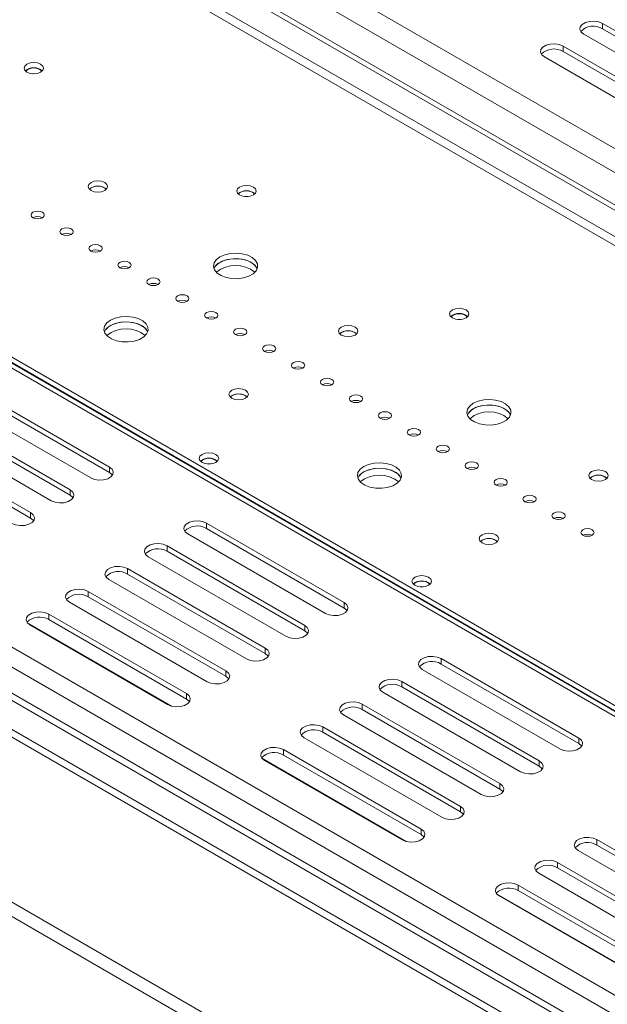
# Model space of a CAD drawing. Units: millimetres. Extents: x -1 to 562, y -66 to 206.
# Drawn here: x 242 to 249, y 30 to 41 of the extents above; entities that cross this region are included whole.
import ezdxf

# ---------------------------------------------------------------- set-up
doc = ezdxf.new("R2010")
doc.units = ezdxf.units.MM

msp = doc.modelspace()

# ---------------------------------------------------------------- linework, layer by layer
at = {"color": 7, "linetype": 'Continuous', "lineweight": 15}
for p, q in [((257.41511643, 25.10995894), (172.22642697, 74.28834257)), ((257.36183343, 24.91618809), (172.08525561, 74.14530858)), ((257.64492614, 23.96286706), (171.08444952, 73.93316656)), ((257.55403779, 24.42759401), (171.75162989, 73.96026976)), ((257.48332711, 24.14182463), (171.53949786, 73.75614119)), ((257.36183343, 24.62019204), (172.08525561, 73.84931254)), ((169.46871052, 73.00042029), (257.64492614, 22.09737452)), ((169.46871052, 72.83711213), (257.64492614, 21.93406636)), ((191.85145669, 72.52448598), (254.35969614, 36.43924744)), ((254.46291114, 35.68242408), (190.91197366, 72.36959938)), ((254.51594415, 35.71303938), (190.96500667, 72.40021468)), ((191.78271227, 72.2931299), (254.19778058, 36.26167792)), ((248.80472236, 33.23242934), (219.05320454, 50.40761499)), ((248.85421563, 33.26100119), (219.13769768, 50.41598185)), ((219.19599491, 50.38795529), (248.8590899, 33.26381505)), ((219.24902792, 50.41857059), (248.91212291, 33.29443035)), ((248.65759895, 41.06665548), (250.21323387, 40.16860656)), ((248.65759895, 41.06665548), (248.65759895, 41.00541492)), ((250.00110183, 40.04614534), (248.44546691, 40.94419427)), ((248.65759895, 41.00541492), (250.21323387, 40.107366)), ((248.21212168, 40.80948693), (249.7677566, 39.911438)), ((248.21212168, 40.80948693), (248.21212168, 40.74824637)), ((248.21212168, 40.74824637), (249.7677566, 39.85019744)), ((249.55562456, 39.78897679), (247.99998964, 40.68702571)), ((242.87700101, 39.20717985), (242.85841583, 39.19289768)), ((245.70542814, 37.57436362), (245.68684295, 37.56008146)), ((241.52996259, 36.9519586), (243.08559751, 36.05390968)), ((242.87346548, 35.93144846), (241.31783056, 36.82949738)), ((241.52996259, 36.89071804), (243.08559751, 35.99266911)), ((244.46799127, 36.86000653), (244.44940608, 36.84572436)), ((241.08448532, 36.69479004), (242.64012024, 35.79674112)), ((241.08448532, 36.63354948), (242.64012024, 35.73550056)), ((242.42798821, 35.6742799), (240.87235329, 36.57232883)), ((240.63900805, 36.43762149), (242.19464297, 35.53957257)), ((240.63900805, 36.37638093), (242.19464297, 35.478332)), ((243.08559751, 36.05390968), (243.08559751, 35.99266911)), ((248.53385526, 35.9415474), (248.51527008, 35.92726523)), ((242.64012024, 35.79674112), (242.64012024, 35.73550056)), ((242.19464297, 35.53957257), (242.19464297, 35.478332)), ((244.18161302, 35.42119339), (245.73724794, 34.52314447)), ((244.18161302, 35.42119339), (244.18161302, 35.35995283)), ((245.52511591, 34.40068325), (243.96948099, 35.29873217)), ((244.18161302, 35.35995283), (245.73724794, 34.4619039)), ((243.73613575, 35.16402483), (245.29177067, 34.26597591)), ((243.73613575, 35.16402483), (243.73613575, 35.10278427)), ((247.29641839, 35.2271903), (247.27783321, 35.21290814)), ((245.07963864, 34.14351469), (243.52400372, 35.04156362)), ((243.73613575, 35.10278427), (245.29177067, 34.20473535)), ((243.29065848, 34.90685628), (244.8462934, 34.00880736)), ((243.29065848, 34.90685628), (243.29065848, 34.84561572)), ((243.29065848, 34.84561572), (244.8462934, 33.94756679)), ((244.63416136, 33.88634614), (243.07852645, 34.78439506)), ((242.84518121, 34.64968772), (244.40081613, 33.7516388)), ((242.84518121, 34.64968772), (242.84518121, 34.58844716)), ((244.18868409, 33.62917758), (242.63304917, 34.52722651)), ((242.84518121, 34.58844716), (244.40081613, 33.69039824)), ((245.73724794, 34.52314447), (245.73724794, 34.4619039)), ((242.39970394, 34.39251917), (243.95533885, 33.49447024)), ((242.39970394, 34.39251917), (242.39970394, 34.33127861)), ((243.78814955, 33.35416187), (242.15665637, 34.29600284)), ((243.74320682, 33.37200903), (242.1875719, 34.27005795)), ((242.39970394, 34.33127861), (243.95533885, 33.43322968)), ((245.29177067, 34.26597591), (245.29177067, 34.20473535)), ((244.8462934, 34.00880736), (244.8462934, 33.94756679)), ((246.83326345, 33.89042818), (248.38889837, 32.99237926)), ((246.83326345, 33.89042818), (246.83326345, 33.82918762)), ((246.83326345, 33.82918762), (248.38889837, 32.9311387)), ((244.40081613, 33.7516388), (244.40081613, 33.69039824)), ((248.17676634, 32.86991804), (246.62113142, 33.76796696)), ((246.38778618, 33.63325962), (247.9434211, 32.7352107)), ((246.38778618, 33.63325962), (246.38778618, 33.57201906)), ((243.95533885, 33.49447024), (243.95533885, 33.43322968)), ((247.73128907, 32.61274948), (246.17565415, 33.51079841)), ((246.38778618, 33.57201906), (247.9434211, 32.67397014)), ((245.94230891, 33.37609107), (247.49794383, 32.47804215)), ((245.94230891, 33.37609107), (245.94230891, 33.31485051)), ((245.94230891, 33.31485051), (247.49794383, 32.41680158)), ((247.28581179, 32.35558093), (245.73017688, 33.25362985)), ((245.49683164, 33.11892251), (247.05246656, 32.22087359)), ((245.49683164, 33.11892251), (245.49683164, 33.05768195)), ((245.49683164, 33.05768195), (247.05246656, 32.15963303)), ((246.84033452, 32.09841237), (245.2846996, 32.9964613)), ((248.38889837, 32.99237926), (248.38889837, 32.9311387)), ((245.05135437, 32.86175396), (246.60698928, 31.96370504)), ((245.05135437, 32.86175396), (245.05135437, 32.8005134)), ((246.43979998, 31.82339666), (244.8083068, 32.76523763)), ((246.39485725, 31.84124382), (244.83922233, 32.73929274)), ((245.05135437, 32.8005134), (246.60698928, 31.90246447)), ((247.9434211, 32.7352107), (247.9434211, 32.67397014)), ((247.49794383, 32.47804215), (247.49794383, 32.41680158)), ((247.05246656, 32.22087359), (247.05246656, 32.15963303)), ((246.60698928, 31.96370504), (246.60698928, 31.90246447)), ((248.59395934, 31.84532586), (250.14959426, 30.94727694)), ((248.59395934, 31.84532586), (248.59395934, 31.7840853)), ((249.93746222, 30.82481572), (248.3818273, 31.72286464)), ((248.59395934, 31.7840853), (250.14959426, 30.88603638)), ((248.14848207, 31.5881573), (249.70411699, 30.69010838)), ((248.14848207, 31.5881573), (248.14848207, 31.52691674)), ((248.14848207, 31.52691674), (249.70411699, 30.62886782)), ((249.49198495, 30.56764716), (247.93635003, 31.46569609)), ((247.70300479, 31.33098875), (249.25863971, 30.43293983)), ((247.70300479, 31.33098875), (247.70300479, 31.26974819)), ((247.70300479, 31.26974819), (249.25863971, 30.37169926)), ((249.09145041, 30.29263145), (247.45995723, 31.23447242)), ((249.04650768, 30.31047861), (247.49087276, 31.20852753))]:
    msp.add_line(p, q, dxfattribs=at)
at = {"color": 8, "linetype": 'Continuous', "lineweight": 15}
for p, q in [((254.11814774, 35.4833964), (190.91172366, 71.97168835)), ((254.20654327, 35.53442606), (190.91197366, 72.07360333))]:
    msp.add_line(p, q, dxfattribs=at)
at = {"color": 7, "linetype": 'Continuous', "lineweight": 15, "flags": 128}
for points in [[(248.44546691, 40.94419427), (248.41558676, 40.96882902), (248.40210373, 40.99787778), (248.40664406, 41.02783683), (248.42866013, 41.05509267), (248.46549647, 41.07635784), (248.51271008, 41.08906744), (248.56460629, 41.09168852), (248.61492567, 41.08390493), (248.65759895, 41.06665548)], [(247.99998964, 40.68702571), (247.97010949, 40.71166047), (247.95662646, 40.74070923), (247.96116679, 40.77066828), (247.98318285, 40.79792411), (248.02001919, 40.81918928), (248.0672328, 40.83189889), (248.11912902, 40.83451996), (248.1694484, 40.82673637), (248.21212168, 40.80948693)], [(242.30778005, 40.5154838), (242.27209349, 40.50171837), (242.22999831, 40.4968846), (242.18790313, 40.50171837), (242.15221656, 40.5154838), (242.12837156, 40.53608522), (242.11999831, 40.56038624), (242.12837156, 40.58468727), (242.15221656, 40.60528869), (242.18790313, 40.61905412), (242.22999831, 40.62388789), (242.27209349, 40.61905412), (242.30778005, 40.60528869), (242.33162506, 40.58468727), (242.33999831, 40.56038624), (242.33162506, 40.53608522), (242.30778005, 40.5154838)], [(242.2473953, 40.49768255), (242.22999831, 40.49852033), (242.21260131, 40.49768255)], [(242.87700101, 39.26842041), (242.85315601, 39.24781899), (242.84478276, 39.22351796), (242.85315601, 39.19921693), (242.87700101, 39.17861552), (242.91268758, 39.16485009), (242.95478276, 39.16001631), (242.99687794, 39.16485009), (243.0325645, 39.17861552), (243.05640951, 39.19921693), (243.06478276, 39.22351796), (243.05640951, 39.24781899), (243.0325645, 39.26842041), (242.99687794, 39.28218583), (242.95478276, 39.28701961), (242.91268758, 39.28218583), (242.87700101, 39.26842041)], [(244.71194311, 39.12759001), (244.67625654, 39.11382458), (244.63416136, 39.10899081), (244.59206619, 39.11382458), (244.55637962, 39.12759001), (244.53253462, 39.14819143), (244.52416136, 39.17249245), (244.53253462, 39.19679348), (244.55637962, 39.2173949), (244.59206619, 39.23116033), (244.63416136, 39.2359941), (244.67625654, 39.23116033), (244.71194311, 39.2173949), (244.73578811, 39.19679348), (244.74416136, 39.17249245), (244.73578811, 39.14819143), (244.71194311, 39.12759001)], [(244.65154668, 39.10978989), (244.63416136, 39.11062654), (244.61677605, 39.10978989)], [(242.22115947, 38.93267257), (242.20490152, 38.91862615), (242.19919248, 38.90205727), (242.20490152, 38.88548838), (242.22115947, 38.87144196), (242.24549122, 38.86205645), (242.27419248, 38.85876069), (242.30289374, 38.86205645), (242.32722549, 38.87144196), (242.34348345, 38.88548838), (242.34919248, 38.90205727), (242.34348345, 38.91862615), (242.32722549, 38.93267257), (242.30289374, 38.94205809), (242.27419248, 38.94535385), (242.24549122, 38.94205809), (242.22115947, 38.93267257)], [(242.54819636, 38.7438782), (242.5319384, 38.72983178), (242.52622937, 38.71326289), (242.5319384, 38.69669401), (242.54819636, 38.68264759), (242.57252811, 38.67326207), (242.60122937, 38.66996631), (242.62993063, 38.67326207), (242.65426238, 38.68264759), (242.67052033, 38.69669401), (242.67622937, 38.71326289), (242.67052033, 38.72983178), (242.65426238, 38.7438782), (242.62993063, 38.75326371), (242.60122937, 38.75655947), (242.57252811, 38.75326371), (242.54819636, 38.7438782)], [(242.87523325, 38.55508382), (242.85897529, 38.5410374), (242.85326625, 38.52446852), (242.85897529, 38.50789963), (242.87523325, 38.49385321), (242.899565, 38.48446769), (242.92826625, 38.48117194), (242.95696751, 38.48446769), (242.98129926, 38.49385321), (242.99755722, 38.50789963), (243.00326625, 38.52446852), (242.99755722, 38.5410374), (242.98129926, 38.55508382), (242.95696751, 38.56446934), (242.92826625, 38.56776509), (242.899565, 38.56446934), (242.87523325, 38.55508382)], [(243.20227013, 38.36628944), (243.18601218, 38.35224302), (243.18030314, 38.33567414), (243.18601218, 38.31910526), (243.20227013, 38.30505884), (243.22660188, 38.29567332), (243.25530314, 38.29237756), (243.2840044, 38.29567332), (243.30833615, 38.30505884), (243.32459411, 38.31910526), (243.33030314, 38.33567414), (243.32459411, 38.35224302), (243.30833615, 38.36628944), (243.2840044, 38.37567496), (243.25530314, 38.37897072), (243.22660188, 38.37567496), (243.20227013, 38.36628944)], [(244.33364098, 38.42752005), (244.29250256, 38.39620269), (244.2675259, 38.35963934), (244.26056342, 38.32054173), (244.27213149, 38.28180956), (244.30137215, 38.24631541), (244.34611676, 38.21669172), (244.40304682, 38.19513555), (244.46794008, 38.18324562), (244.53598371, 38.18190375), (244.60213123, 38.19120946), (244.66147677, 38.21047259), (244.70961895, 38.23826448), (244.74298729, 38.27252393), (244.759107, 38.31071008), (244.75678256, 38.34999083), (244.73618636, 38.38745292), (244.69884593, 38.42031794), (244.64753064, 38.44614846), (244.58604631, 38.46302873), (244.51895295, 38.46970683), (244.45122657, 38.46568747), (244.38789012, 38.45126876), (244.33364098, 38.42752005)], [(244.75472606, 38.29484876), (244.74870387, 38.30788796), (244.71946321, 38.34338211), (244.6747186, 38.37300579), (244.61778854, 38.39456196), (244.55289527, 38.4064519), (244.48485164, 38.40779377), (244.41870412, 38.39848806), (244.35935858, 38.37922493), (244.3112164, 38.35143304), (244.27784807, 38.31717359), (244.26610929, 38.29484876)], [(244.75472606, 38.29484876), (244.73618636, 38.32621236), (244.69884593, 38.35907738), (244.64753064, 38.38490789), (244.58604631, 38.40178817), (244.51895295, 38.40846627), (244.45122657, 38.40444691), (244.38789012, 38.3900282), (244.33364098, 38.36627949)], [(243.52930702, 38.17749507), (243.51304906, 38.16344865), (243.50734003, 38.14687976), (243.51304906, 38.13031088), (243.52930702, 38.11626446), (243.55363877, 38.10687894), (243.58234003, 38.10358319), (243.61104128, 38.10687894), (243.63537304, 38.11626446), (243.65163099, 38.13031088), (243.65734003, 38.14687976), (243.65163099, 38.16344865), (243.63537304, 38.17749507), (243.61104128, 38.18688059), (243.58234003, 38.19017634), (243.55363877, 38.18688059), (243.52930702, 38.17749507)], [(243.8563439, 37.98870069), (243.84008595, 37.97465427), (243.83437691, 37.95808539), (243.84008595, 37.94151651), (243.8563439, 37.92747008), (243.88067566, 37.91808457), (243.90937691, 37.91478881), (243.93807817, 37.91808457), (243.96240992, 37.92747008), (243.97866788, 37.94151651), (243.98437691, 37.95808539), (243.97866788, 37.97465427), (243.96240992, 37.98870069), (243.93807817, 37.99808621), (243.90937691, 38.00138197), (243.88067566, 37.99808621), (243.8563439, 37.98870069)], [(247.11610617, 37.73969622), (247.0804196, 37.72593079), (247.03832442, 37.72109702), (246.99622924, 37.72593079), (246.96054267, 37.73969622), (246.93669767, 37.76029764), (246.92832442, 37.78459866), (246.93669767, 37.80889969), (246.96054267, 37.82950111), (246.99622924, 37.84326654), (247.03832442, 37.84810031), (247.0804196, 37.84326654), (247.11610617, 37.82950111), (247.13995117, 37.80889969), (247.14832442, 37.78459866), (247.13995117, 37.76029764), (247.11610617, 37.73969622)], [(243.09620411, 37.71316295), (243.05506569, 37.68184559), (243.03008904, 37.64528224), (243.02312655, 37.60618463), (243.03469462, 37.56745246), (243.06393528, 37.53195831), (243.10867989, 37.50233462), (243.16560995, 37.48077845), (243.23050321, 37.46888852), (243.29854685, 37.46754665), (243.36469436, 37.47685236), (243.42403991, 37.49611549), (243.47218209, 37.52390738), (243.50555042, 37.55816683), (243.52167013, 37.59635298), (243.51934569, 37.63563374), (243.49874949, 37.67309582), (243.46140907, 37.70596084), (243.41009378, 37.73179136), (243.34860945, 37.74867163), (243.28151609, 37.75534973), (243.2137897, 37.75133038), (243.15045326, 37.73691166), (243.09620411, 37.71316295)], [(244.18338079, 37.79990632), (244.16712283, 37.7858599), (244.1614138, 37.76929101), (244.16712283, 37.75272213), (244.18338079, 37.73867571), (244.20771254, 37.72929019), (244.2364138, 37.72599443), (244.26511506, 37.72929019), (244.28944681, 37.73867571), (244.30570476, 37.75272213), (244.3114138, 37.76929101), (244.30570476, 37.7858599), (244.28944681, 37.79990632), (244.26511506, 37.80929184), (244.2364138, 37.81258759), (244.20771254, 37.80929184), (244.18338079, 37.79990632)], [(247.05571941, 37.72189516), (247.03832442, 37.72273275), (247.02092942, 37.72189516)], [(243.51728919, 37.58049166), (243.511267, 37.59353086), (243.48202634, 37.62902501), (243.43728173, 37.6586487), (243.38035167, 37.68020487), (243.31545841, 37.6920948), (243.24741477, 37.69343667), (243.18126726, 37.68413096), (243.12192171, 37.66486783), (243.07377953, 37.63707594), (243.0404112, 37.60281649), (243.02867243, 37.58049166)], [(243.51728919, 37.58049166), (243.49874949, 37.61185526), (243.46140907, 37.64472028), (243.41009378, 37.6705508), (243.34860945, 37.68743107), (243.28151609, 37.69410917), (243.2137897, 37.69008982), (243.15045326, 37.6756711), (243.09620411, 37.65192239)], [(244.51041768, 37.61111194), (244.49415972, 37.59706552), (244.48845069, 37.58049664), (244.49415972, 37.56392775), (244.51041768, 37.54988133), (244.53474943, 37.54049581), (244.56345069, 37.53720006), (244.59215194, 37.54049581), (244.61648369, 37.54988133), (244.63274165, 37.56392775), (244.63845069, 37.58049664), (244.63274165, 37.59706552), (244.61648369, 37.61111194), (244.59215194, 37.62049746), (244.56345069, 37.62379322), (244.53474943, 37.62049746), (244.51041768, 37.61111194)], [(245.70542814, 37.63560418), (245.68158313, 37.61500277), (245.67320988, 37.59070174), (245.68158313, 37.56640071), (245.70542814, 37.54579929), (245.74111471, 37.53203386), (245.78320988, 37.52720009), (245.82530506, 37.53203386), (245.86099163, 37.54579929), (245.88483663, 37.56640071), (245.89320988, 37.59070174), (245.88483663, 37.61500277), (245.86099163, 37.63560418), (245.82530506, 37.64936961), (245.78320988, 37.65420339), (245.74111471, 37.64936961), (245.70542814, 37.63560418)], [(244.83745456, 37.42231756), (244.82119661, 37.40827114), (244.81548757, 37.39170226), (244.82119661, 37.37513338), (244.83745456, 37.36108696), (244.86178631, 37.35170144), (244.89048757, 37.34840568), (244.91918883, 37.35170144), (244.94352058, 37.36108696), (244.95977854, 37.37513338), (244.96548757, 37.39170226), (244.95977854, 37.40827114), (244.94352058, 37.42231756), (244.91918883, 37.43170308), (244.89048757, 37.43499884), (244.86178631, 37.43170308), (244.83745456, 37.42231756)], [(245.16449145, 37.23352319), (245.14823349, 37.21947677), (245.14252446, 37.20290788), (245.14823349, 37.186339), (245.16449145, 37.17229258), (245.1888232, 37.16290706), (245.21752446, 37.15961131), (245.24622572, 37.16290706), (245.27055747, 37.17229258), (245.28681542, 37.186339), (245.29252446, 37.20290788), (245.28681542, 37.21947677), (245.27055747, 37.23352319), (245.24622572, 37.24290871), (245.21752446, 37.24620446), (245.1888232, 37.24290871), (245.16449145, 37.23352319)], [(245.49152834, 37.04472881), (245.47527038, 37.03068239), (245.46956134, 37.01411351), (245.47527038, 36.99754463), (245.49152834, 36.9834982), (245.51586009, 36.97411269), (245.54456134, 36.97081693), (245.5732626, 36.97411269), (245.59759435, 36.9834982), (245.61385231, 36.99754463), (245.61956134, 37.01411351), (245.61385231, 37.03068239), (245.59759435, 37.04472881), (245.5732626, 37.05411433), (245.54456134, 37.05741009), (245.51586009, 37.05411433), (245.49152834, 37.04472881)], [(244.46799127, 36.92124709), (244.44414627, 36.90064567), (244.43577302, 36.87634464), (244.44414627, 36.85204361), (244.46799127, 36.83144219), (244.50367784, 36.81767677), (244.54577302, 36.81284299), (244.58786819, 36.81767677), (244.62355476, 36.83144219), (244.64739976, 36.85204361), (244.65577302, 36.87634464), (244.64739976, 36.90064567), (244.62355476, 36.92124709), (244.58786819, 36.93501251), (244.54577302, 36.93984629), (244.50367784, 36.93501251), (244.46799127, 36.92124709)], [(245.81856522, 36.85593444), (245.80230727, 36.84188802), (245.79659823, 36.82531913), (245.80230727, 36.80875025), (245.81856522, 36.79470383), (245.84289697, 36.78531831), (245.87159823, 36.78202255), (245.90029949, 36.78531831), (245.92463124, 36.79470383), (245.9408892, 36.80875025), (245.94659823, 36.82531913), (245.9408892, 36.84188802), (245.92463124, 36.85593444), (245.90029949, 36.86531996), (245.87159823, 36.86861571), (245.84289697, 36.86531996), (245.81856522, 36.85593444)], [(247.19742345, 36.77429363), (247.15628502, 36.74297626), (247.13130837, 36.70641291), (247.12434589, 36.6673153), (247.13591395, 36.62858313), (247.16515461, 36.59308898), (247.20989922, 36.5634653), (247.26682928, 36.54190913), (247.33172254, 36.53001919), (247.39976618, 36.52867732), (247.4659137, 36.53798303), (247.52525924, 36.55724616), (247.57340142, 36.58503805), (247.60676975, 36.6192975), (247.62288946, 36.65748365), (247.62056502, 36.69676441), (247.59996882, 36.73422649), (247.5626284, 36.76709151), (247.51131311, 36.79292203), (247.44982878, 36.8098023), (247.38273542, 36.8164804), (247.31500904, 36.81246105), (247.25167259, 36.79804233), (247.19742345, 36.77429363)], [(247.61850621, 36.64162848), (247.61248633, 36.65466153), (247.58324567, 36.69015568), (247.53850106, 36.71977937), (247.481571, 36.74133554), (247.41667774, 36.75322547), (247.3486341, 36.75456734), (247.28248659, 36.74526163), (247.22314104, 36.7259985), (247.17499886, 36.69820661), (247.14163053, 36.66394716), (247.12989409, 36.64162854)], [(247.61850852, 36.64162233), (247.59996882, 36.67298593), (247.5626284, 36.70585095), (247.51131311, 36.73168147), (247.44982878, 36.74856174), (247.38273542, 36.75523984), (247.31500904, 36.75122049), (247.25167259, 36.73680177), (247.19742345, 36.71305307)], [(246.14560211, 36.66714006), (246.12934415, 36.65309364), (246.12363512, 36.63652476), (246.12934415, 36.61995587), (246.14560211, 36.60590945), (246.16993386, 36.59652393), (246.19863512, 36.59322818), (246.22733637, 36.59652393), (246.25166813, 36.60590945), (246.26792608, 36.61995587), (246.27363512, 36.63652476), (246.26792608, 36.65309364), (246.25166813, 36.66714006), (246.22733637, 36.67652558), (246.19863512, 36.67982134), (246.16993386, 36.67652558), (246.14560211, 36.66714006)], [(246.47263899, 36.47834569), (246.45638104, 36.46429926), (246.450672, 36.44773038), (246.45638104, 36.4311615), (246.47263899, 36.41711508), (246.49697075, 36.40772956), (246.525672, 36.4044338), (246.55437326, 36.40772956), (246.57870501, 36.41711508), (246.59496297, 36.4311615), (246.600672, 36.44773038), (246.59496297, 36.46429926), (246.57870501, 36.47834569), (246.55437326, 36.4877312), (246.525672, 36.49102696), (246.49697075, 36.4877312), (246.47263899, 36.47834569)], [(246.79967588, 36.28955131), (246.78341792, 36.27550489), (246.77770889, 36.25893601), (246.78341792, 36.24236712), (246.79967588, 36.2283207), (246.82400763, 36.21893518), (246.85270889, 36.21563943), (246.88141015, 36.21893518), (246.9057419, 36.2283207), (246.92199985, 36.24236712), (246.92770889, 36.25893601), (246.92199985, 36.27550489), (246.9057419, 36.28955131), (246.88141015, 36.29893683), (246.85270889, 36.30223258), (246.82400763, 36.29893683), (246.79967588, 36.28955131)], [(244.28767904, 36.10687999), (244.25199247, 36.09311457), (244.20989729, 36.08828079), (244.16780212, 36.09311457), (244.13211555, 36.10687999), (244.10827055, 36.12748141), (244.09989729, 36.15178244), (244.10827055, 36.17608347), (244.13211555, 36.19668489), (244.16780212, 36.21045031), (244.20989729, 36.21528409), (244.25199247, 36.21045031), (244.28767904, 36.19668489), (244.31152404, 36.17608347), (244.31989729, 36.15178244), (244.31152404, 36.12748141), (244.28767904, 36.10687999)], [(243.08559751, 36.05390968), (243.11547766, 36.02927492), (243.1289607, 36.00022616), (243.12442037, 35.97026711), (243.1024043, 35.94301127), (243.06556796, 35.92174611), (243.01835435, 35.9090365), (242.96645814, 35.90641542), (242.91613876, 35.91419901), (242.87346548, 35.93144846)], [(244.22729307, 36.08907886), (244.20989729, 36.08991653), (244.19250151, 36.08907886)], [(245.95998658, 36.05993653), (245.91884816, 36.02861917), (245.8938715, 35.99205581), (245.88690902, 35.9529582), (245.89847708, 35.91422603), (245.92771774, 35.87873188), (245.97246235, 35.8491082), (246.02939241, 35.82755203), (246.09428568, 35.8156621), (246.16232931, 35.81432023), (246.22847683, 35.82362594), (246.28782237, 35.84288906), (246.33596455, 35.87068095), (246.36933288, 35.90494041), (246.38545259, 35.94312656), (246.38312815, 35.98240731), (246.36253196, 36.01986939), (246.32519153, 36.05273442), (246.27387624, 36.07856493), (246.21239191, 36.0954452), (246.14529855, 36.10212331), (246.07757217, 36.09810395), (246.01423572, 36.08368523), (245.95998658, 36.05993653)], [(246.38106929, 35.92727153), (246.37504947, 35.94030444), (246.3458088, 35.97579858), (246.30106419, 36.00542227), (246.24413413, 36.02697844), (246.17924087, 36.03886837), (246.11119724, 36.04021024), (246.04504972, 36.03090453), (245.98570418, 36.0116414), (245.937562, 35.98384951), (245.90419366, 35.94959006), (245.89245728, 35.92727158)], [(246.38107166, 35.92726523), (246.36253196, 35.95862883), (246.32519153, 35.99149386), (246.27387624, 36.01732437), (246.21239191, 36.03420464), (246.14529855, 36.04088275), (246.07757217, 36.03686339), (246.01423572, 36.02244467), (245.95998658, 35.99869597)], [(247.12671277, 36.10075693), (247.11045481, 36.08671051), (247.10474578, 36.07014163), (247.11045481, 36.05357275), (247.12671277, 36.03952633), (247.15104452, 36.03014081), (247.17974578, 36.02684505), (247.20844703, 36.03014081), (247.23277878, 36.03952633), (247.24903674, 36.05357275), (247.25474578, 36.07014163), (247.24903674, 36.08671051), (247.23277878, 36.10075693), (247.20844703, 36.11014245), (247.17974578, 36.11343821), (247.15104452, 36.11014245), (247.12671277, 36.10075693)], [(243.08559751, 35.99266911), (243.11547766, 35.96803436), (243.11984039, 35.96205879)], [(248.53385526, 36.00278796), (248.51001026, 35.98218654), (248.50163701, 35.95788551), (248.51001026, 35.93358449), (248.53385526, 35.91298307), (248.56954183, 35.89921764), (248.61163701, 35.89438387), (248.65373219, 35.89921764), (248.68941875, 35.91298307), (248.71326376, 35.93358449), (248.72163701, 35.95788551), (248.71326376, 35.98218654), (248.68941875, 36.00278796), (248.65373219, 36.01655339), (248.61163701, 36.02138716), (248.56954183, 36.01655339), (248.53385526, 36.00278796)], [(247.45374965, 35.91196256), (247.4374917, 35.89791614), (247.43178266, 35.88134725), (247.4374917, 35.86477837), (247.45374965, 35.85073195), (247.4780814, 35.84134643), (247.50678266, 35.83805068), (247.53548392, 35.84134643), (247.55981567, 35.85073195), (247.57607363, 35.86477837), (247.58178266, 35.88134725), (247.57607363, 35.89791614), (247.55981567, 35.91196256), (247.53548392, 35.92134808), (247.50678266, 35.92464383), (247.4780814, 35.92134808), (247.45374965, 35.91196256)], [(242.64012024, 35.79674112), (242.67000039, 35.77210636), (242.68348343, 35.7430576), (242.6789431, 35.71309855), (242.65692703, 35.68584272), (242.62009069, 35.66457755), (242.57287708, 35.65186795), (242.52098086, 35.64924687), (242.47066149, 35.65703046), (242.42798821, 35.6742799)], [(242.64012024, 35.73550056), (242.67000039, 35.7108658), (242.67436312, 35.70489023)], [(247.78078654, 35.72316818), (247.76452858, 35.70912176), (247.75881955, 35.69255288), (247.76452858, 35.67598399), (247.78078654, 35.66193757), (247.80511829, 35.65255206), (247.83381955, 35.6492563), (247.86252081, 35.65255206), (247.88685256, 35.66193757), (247.90311051, 35.67598399), (247.90881955, 35.69255288), (247.90311051, 35.70912176), (247.88685256, 35.72316818), (247.86252081, 35.7325537), (247.83381955, 35.73584946), (247.80511829, 35.7325537), (247.78078654, 35.72316818)], [(242.19464297, 35.53957257), (242.22452312, 35.51493781), (242.23800616, 35.48588905), (242.23346583, 35.45593), (242.21144976, 35.42867416), (242.17461342, 35.407409), (242.12739981, 35.39469939), (242.07550359, 35.39207831), (242.02518421, 35.3998619), (241.98251093, 35.41711135)], [(248.10782343, 35.53437381), (248.09156547, 35.52032739), (248.08585643, 35.5037585), (248.09156547, 35.48718962), (248.10782343, 35.4731432), (248.13215518, 35.46375768), (248.16085643, 35.46046192), (248.18955769, 35.46375768), (248.21388944, 35.4731432), (248.2301474, 35.48718962), (248.23585643, 35.5037585), (248.2301474, 35.52032739), (248.21388944, 35.53437381), (248.18955769, 35.54375932), (248.16085643, 35.54705508), (248.13215518, 35.54375932), (248.10782343, 35.53437381)], [(242.19464297, 35.478332), (242.22452312, 35.45369725), (242.22888585, 35.44772168)], [(243.96948099, 35.29873217), (243.93960084, 35.32336693), (243.9261178, 35.35241569), (243.93065813, 35.38237474), (243.9526742, 35.40963057), (243.98951054, 35.43089574), (244.03672415, 35.44360535), (244.08862037, 35.44622642), (244.13893975, 35.43844283), (244.18161302, 35.42119339)], [(247.29641839, 35.28843086), (247.27257339, 35.26782945), (247.26420014, 35.24352842), (247.27257339, 35.21922739), (247.29641839, 35.19862597), (247.33210496, 35.18486054), (247.37420014, 35.18002677), (247.41629532, 35.18486054), (247.45198189, 35.19862597), (247.47582689, 35.21922739), (247.48420014, 35.24352842), (247.47582689, 35.26782945), (247.45198189, 35.28843086), (247.41629532, 35.30219629), (247.37420014, 35.30703006), (247.33210496, 35.30219629), (247.29641839, 35.28843086)], [(248.43486031, 35.34557943), (248.41860236, 35.33153301), (248.41289332, 35.31496413), (248.41860236, 35.29839524), (248.43486031, 35.28434882), (248.45919206, 35.2749633), (248.48789332, 35.27166755), (248.51659458, 35.2749633), (248.54092633, 35.28434882), (248.55718429, 35.29839524), (248.56289332, 35.31496413), (248.55718429, 35.33153301), (248.54092633, 35.34557943), (248.51659458, 35.35496495), (248.48789332, 35.3582607), (248.45919206, 35.35496495), (248.43486031, 35.34557943)], [(243.52400372, 35.04156362), (243.49412357, 35.06619838), (243.48064053, 35.09524713), (243.48518086, 35.12520618), (243.50719693, 35.15246202), (243.54403327, 35.17372719), (243.59124688, 35.18643679), (243.6431431, 35.18905787), (243.69346247, 35.18127428), (243.73613575, 35.16402483)], [(243.07852645, 34.78439506), (243.04864629, 34.80902982), (243.03516326, 34.83807858), (243.03970359, 34.86803763), (243.06171966, 34.89529346), (243.098556, 34.91655863), (243.14576961, 34.92926824), (243.19766582, 34.93188931), (243.2479852, 34.92410572), (243.29065848, 34.90685628)], [(246.6918421, 34.7189862), (246.65615553, 34.70522078), (246.61406035, 34.700387), (246.57196517, 34.70522078), (246.53627861, 34.7189862), (246.5124336, 34.73958762), (246.50406035, 34.76388865), (246.5124336, 34.78818968), (246.53627861, 34.8087911), (246.57196517, 34.82255652), (246.61406035, 34.8273903), (246.65615553, 34.82255652), (246.6918421, 34.8087911), (246.7156871, 34.78818968), (246.72406035, 34.76388865), (246.7156871, 34.73958762), (246.6918421, 34.7189862)], [(242.63304917, 34.52722651), (242.60316902, 34.55186127), (242.58968599, 34.58091002), (242.59422632, 34.61086907), (242.61624238, 34.63812491), (242.65307873, 34.65939008), (242.70029233, 34.67209968), (242.75218855, 34.67472076), (242.80250793, 34.66693717), (242.84518121, 34.64968772)], [(246.63146291, 34.70118441), (246.61406035, 34.70202274), (246.59665778, 34.70118441)], [(245.73724794, 34.52314447), (245.76712809, 34.49850971), (245.78061113, 34.46946095), (245.7760708, 34.4395019), (245.75405473, 34.41224606), (245.71721839, 34.3909809), (245.67000478, 34.37827129), (245.61810856, 34.37565021), (245.56778919, 34.38343381), (245.52511591, 34.40068325)], [(242.1875719, 34.27005795), (242.15769175, 34.29469271), (242.14420871, 34.32374147), (242.14874904, 34.35370052), (242.17076511, 34.38095635), (242.20760145, 34.40222152), (242.25481506, 34.41493113), (242.30671128, 34.4175522), (242.35703066, 34.40976861), (242.39970394, 34.39251917)], [(245.73724794, 34.4619039), (245.76712809, 34.43726915), (245.77149082, 34.43129358)], [(245.29177067, 34.26597591), (245.32165082, 34.24134115), (245.33513386, 34.21229239), (245.33059353, 34.18233334), (245.30857746, 34.15507751), (245.27174112, 34.13381234), (245.22452751, 34.12110274), (245.17263129, 34.11848166), (245.12231191, 34.12626525), (245.07963864, 34.14351469)], [(245.29177067, 34.20473535), (245.32165082, 34.18010059), (245.32601355, 34.17412502)], [(244.8462934, 34.00880736), (244.87617355, 33.9841726), (244.88965659, 33.95512384), (244.88511626, 33.92516479), (244.86310019, 33.89790895), (244.82626385, 33.87664379), (244.77905024, 33.86393418), (244.72715402, 33.8613131), (244.67683464, 33.86909669), (244.63416136, 33.88634614)], [(244.8462934, 33.94756679), (244.87617355, 33.92293204), (244.88053628, 33.91695647)], [(246.62113142, 33.76796696), (246.59125127, 33.79260172), (246.57776823, 33.82165048), (246.58230856, 33.85160953), (246.60432463, 33.87886537), (246.64116097, 33.90013053), (246.68837458, 33.91284014), (246.7402708, 33.91546121), (246.79059018, 33.90767762), (246.83326345, 33.89042818)], [(244.40081613, 33.7516388), (244.43069628, 33.72700404), (244.44417931, 33.69795528), (244.43963898, 33.66799623), (244.41762292, 33.6407404), (244.38078657, 33.61947523), (244.33357297, 33.60676563), (244.28167675, 33.60414455), (244.23135737, 33.61192814), (244.18868409, 33.62917758)], [(244.40081613, 33.69039824), (244.43069628, 33.66576348), (244.435059, 33.65978791)], [(246.17565415, 33.51079841), (246.145774, 33.53543317), (246.13229096, 33.56448192), (246.13683129, 33.59444097), (246.15884736, 33.62169681), (246.1956837, 33.64296198), (246.24289731, 33.65567158), (246.29479353, 33.65829266), (246.3451129, 33.65050907), (246.38778618, 33.63325962)], [(243.95533885, 33.49447024), (243.98521901, 33.46983549), (243.99870204, 33.44078673), (243.99416171, 33.41082768), (243.97214564, 33.38357184), (243.9353093, 33.36230668), (243.88809569, 33.34959707), (243.83619948, 33.34697599), (243.7858801, 33.35475958), (243.74320682, 33.37200903)], [(243.95533885, 33.43322968), (243.98521901, 33.40859493), (243.98958173, 33.40261936)], [(245.73017688, 33.25362985), (245.70029672, 33.27826461), (245.68681369, 33.30731337), (245.69135402, 33.33727242), (245.71337009, 33.36452825), (245.75020643, 33.38579342), (245.79742004, 33.39850303), (245.84931625, 33.4011241), (245.89963563, 33.39334051), (245.94230891, 33.37609107)], [(245.2846996, 32.9964613), (245.25481945, 33.02109606), (245.24133642, 33.05014481), (245.24587675, 33.08010386), (245.26789281, 33.1073597), (245.30472915, 33.12862487), (245.35194276, 33.14133447), (245.40383898, 33.14395555), (245.45415836, 33.13617196), (245.49683164, 33.11892251)], [(248.38889837, 32.99237926), (248.41877852, 32.9677445), (248.43226156, 32.93869574), (248.42772123, 32.90873669), (248.40570516, 32.88148085), (248.36886882, 32.86021569), (248.32165521, 32.84750608), (248.26975899, 32.844885), (248.21943962, 32.8526686), (248.17676634, 32.86991804)], [(248.38889837, 32.9311387), (248.41877852, 32.90650394), (248.42314125, 32.90052837)], [(244.83922233, 32.73929274), (244.80934218, 32.7639275), (244.79585914, 32.79297626), (244.80039947, 32.82293531), (244.82241554, 32.85019114), (244.85925188, 32.87145631), (244.90646549, 32.88416592), (244.95836171, 32.88678699), (245.00868109, 32.8790034), (245.05135437, 32.86175396)], [(247.9434211, 32.7352107), (247.97330125, 32.71057594), (247.98678429, 32.68152718), (247.98224396, 32.65156813), (247.96022789, 32.6243123), (247.92339155, 32.60304713), (247.87617794, 32.59033753), (247.82428172, 32.58771645), (247.77396234, 32.59550004), (247.73128907, 32.61274948)], [(247.9434211, 32.67397014), (247.97330125, 32.64933538), (247.97766398, 32.64335981)], [(247.49794383, 32.47804215), (247.52782398, 32.45340739), (247.54130702, 32.42435863), (247.53676668, 32.39439958), (247.51475062, 32.36714374), (247.47791428, 32.34587858), (247.43070067, 32.33316897), (247.37880445, 32.33054789), (247.32848507, 32.33833149), (247.28581179, 32.35558093)], [(247.49794383, 32.41680158), (247.52782398, 32.39216683), (247.5321867, 32.38619126)], [(247.05246656, 32.22087359), (247.08234671, 32.19623883), (247.09582974, 32.16719007), (247.09128941, 32.13723102), (247.06927335, 32.10997519), (247.032437, 32.08871002), (246.9852234, 32.07600042), (246.93332718, 32.07337934), (246.8830078, 32.08116293), (246.84033452, 32.09841237)], [(247.05246656, 32.15963303), (247.08234671, 32.13499827), (247.08670943, 32.1290227)], [(246.60698928, 31.96370504), (246.63686943, 31.93907028), (246.65035247, 31.91002152), (246.64581214, 31.88006247), (246.62379607, 31.85280663), (246.58695973, 31.83154147), (246.53974612, 31.81883186), (246.48784991, 31.81621078), (246.43753053, 31.82399437), (246.39485725, 31.84124382)], [(246.60698928, 31.90246447), (246.63686943, 31.87782972), (246.64123216, 31.87185415)], [(248.3818273, 31.72286464), (248.35194715, 31.7474994), (248.33846412, 31.77654816), (248.34300445, 31.80650721), (248.36502052, 31.83376304), (248.40185686, 31.85502821), (248.44907047, 31.86773782), (248.50096668, 31.87035889), (248.55128606, 31.8625753), (248.59395934, 31.84532586)], [(247.93635003, 31.46569609), (247.90646988, 31.49033085), (247.89298685, 31.5193796), (247.89752718, 31.54933865), (247.91954324, 31.57659449), (247.95637958, 31.59785966), (248.00359319, 31.61056926), (248.05548941, 31.61319034), (248.10580879, 31.60540675), (248.14848207, 31.5881573)], [(247.49087276, 31.20852753), (247.46099261, 31.23316229), (247.44750957, 31.26221105), (247.4520499, 31.2921701), (247.47406597, 31.31942593), (247.51090231, 31.3406911), (247.55811592, 31.35340071), (247.61001214, 31.35602178), (247.66033152, 31.34823819), (247.70300479, 31.33098875)]]:
    msp.add_lwpolyline(points, dxfattribs=at)
at = {"color": 7, "linetype": 'Continuous', "lineweight": 15}
for centre, radius, start, end in [((248.55372718, 40.8346426), 0.19988129, 58.690063959, 135.474535737), ((248.10824991, 40.57747404), 0.19988129, 58.690063956, 135.474535755), ((242.22999831, 40.41739665), 0.14803191, 49.383899904, 130.616100096), ((242.22999831, 40.42265726), 0.13991852, 48.118199973, 131.881822885), ((242.95478276, 39.08053559), 0.14802544, 49.378249506, 130.621765468), ((242.95348071, 39.07085365), 0.15631371, 51.33052985, 119.292648171), ((244.63416136, 39.02950286), 0.14803191, 49.383899881, 130.616100118), ((244.63416136, 39.03475016), 0.13993044, 48.129073295, 131.87092202), ((242.27419297, 38.76907619), 0.11527908, 62.615400859, 117.389975824), ((242.27419248, 38.76906916), 0.11528597, 62.621301831, 117.378688796), ((242.60122986, 38.58028182), 0.11527908, 62.615400871, 117.389975824), ((242.60122937, 38.58027481), 0.11528594, 62.621269213, 117.378721441), ((242.92826675, 38.39148744), 0.11527908, 62.615400857, 117.389975825), ((243.25530314, 38.20895855), 0.10975344, 61.101232559, 118.898786022), ((243.25530363, 38.20269306), 0.11527908, 62.615400843, 117.389975825), ((244.39378547, 38.24177989), 0.13826608, 115.784714125, 157.429684639), ((244.51041768, 37.98861769), 0.34296038, 50.70197811, 129.29802189), ((243.58234003, 38.02016412), 0.10975349, 61.101301171, 118.898717355), ((243.58234052, 38.01389869), 0.11527908, 62.615400852, 117.389975825), ((243.9093774, 37.82510431), 0.11527908, 62.61540085, 117.389975825), ((243.90937691, 37.82509741), 0.11528584, 62.621139645, 117.378851119), ((244.23641429, 37.63630994), 0.11527908, 62.615400862, 117.389975824), ((247.03832442, 37.64160907), 0.14803191, 49.38389988, 130.61610012), ((247.03832442, 37.64686572), 0.13992206, 48.121433472, 131.87858189), ((243.1563486, 37.52742279), 0.13826608, 115.784714122, 157.429684658), ((243.27298081, 37.27426059), 0.34296038, 50.701978183, 129.298021816), ((244.56345069, 37.45378084), 0.10975364, 61.101505772, 118.898512587), ((244.56345118, 37.44751556), 0.11527908, 62.615400867, 117.389975824), ((245.78320988, 37.44770529), 0.14803806, 49.389264464, 130.610720945), ((245.78190783, 37.43803742), 0.15631371, 51.330529852, 119.29264817), ((244.89048806, 37.25872118), 0.11527908, 62.61540085, 117.389975825), ((245.21752446, 37.07619198), 0.10975373, 61.101641086, 118.898377164), ((245.21752495, 37.06992681), 0.11527908, 62.615400868, 117.389975824), ((245.54456184, 36.88113243), 0.11527908, 62.615400835, 117.389975826), ((244.54577302, 36.73335505), 0.14803191, 49.383900207, 130.616099792), ((244.54447097, 36.72368033), 0.15631371, 51.330529827, 119.292648174), ((245.87159872, 36.69233806), 0.11527908, 62.61540086, 117.389975824), ((247.25756793, 36.58855346), 0.13826608, 115.784714124, 157.429684643), ((246.19863561, 36.50354368), 0.11527908, 62.615400846, 117.389975825), ((247.37420014, 36.33539077), 0.34296083, 50.702142463, 129.297856486), ((246.5256725, 36.3147493), 0.11527908, 62.615400862, 117.389975824), ((244.20989729, 36.00879285), 0.14803191, 49.383899886, 130.616100114), ((244.2098973, 36.01405159), 0.13992019, 48.119727976, 131.880291371), ((246.85270938, 36.12595493), 0.11527908, 62.615400867, 117.389975824), ((247.17974627, 35.93716055), 0.11527908, 62.615400865, 117.389975824), ((247.17974577, 35.93714976), 0.11528965, 62.625892367, 117.374089714), ((246.02013107, 35.87419637), 0.13826608, 115.784714123, 157.429684652), ((246.13676327, 35.62103367), 0.34296084, 50.702146394, 129.297852543), ((248.61163701, 35.81489592), 0.14803191, 49.383899878, 130.616100122), ((248.61033496, 35.8052212), 0.15631371, 51.330529837, 119.292648172), ((247.50678315, 35.74836618), 0.11527908, 62.615400878, 117.389975823), ((247.83382004, 35.5595718), 0.11527908, 62.61540088, 117.389975823), ((247.83381955, 35.55956521), 0.11528553, 62.620760162, 117.379230933), ((248.16085693, 35.37077743), 0.11527908, 62.615400852, 117.389975825), ((244.07774126, 35.1891805), 0.19988129, 58.690063958, 135.47453574), ((248.48789381, 35.18198305), 0.11527908, 62.615400873, 117.389975824), ((248.48789332, 35.18197651), 0.11528548, 62.620698294, 117.379292857), ((247.37420014, 35.10053883), 0.14803191, 49.38390019, 130.616099809), ((247.37289809, 35.0908641), 0.15631371, 51.330529831, 119.292648173), ((243.63226398, 34.93201195), 0.19988129, 58.690063956, 135.474535754), ((243.18678671, 34.67484339), 0.19988129, 58.690063956, 135.474535753), ((246.61406035, 34.62089906), 0.14803191, 49.383899856, 130.616100145), ((246.61406035, 34.62615705), 0.13992087, 48.120340733, 131.879677439), ((242.74130944, 34.41767484), 0.19988129, 58.690063957, 135.474535749), ((242.29583217, 34.16050628), 0.19988129, 58.690063956, 135.474535751), ((246.72939169, 33.65841529), 0.19988129, 58.690063957, 135.47453575), ((246.28391441, 33.40124674), 0.19988129, 58.690063958, 135.474535741), ((245.83843714, 33.14407818), 0.19988129, 58.690063957, 135.474535746), ((245.39295987, 32.88690963), 0.19988129, 58.690063958, 135.474535743), ((244.9474826, 32.62974107), 0.19988129, 58.690063957, 135.474535748), ((248.49008757, 31.61331297), 0.19988129, 58.690063955, 135.474535757), ((248.0446103, 31.35614442), 0.19988129, 58.690063959, 135.474535738), ((247.59913303, 31.09897586), 0.19988129, 58.690063957, 135.474535747)]:
    msp.add_arc(centre, radius, start, end, dxfattribs=at)

doc.saveas('drawing.dxf')
